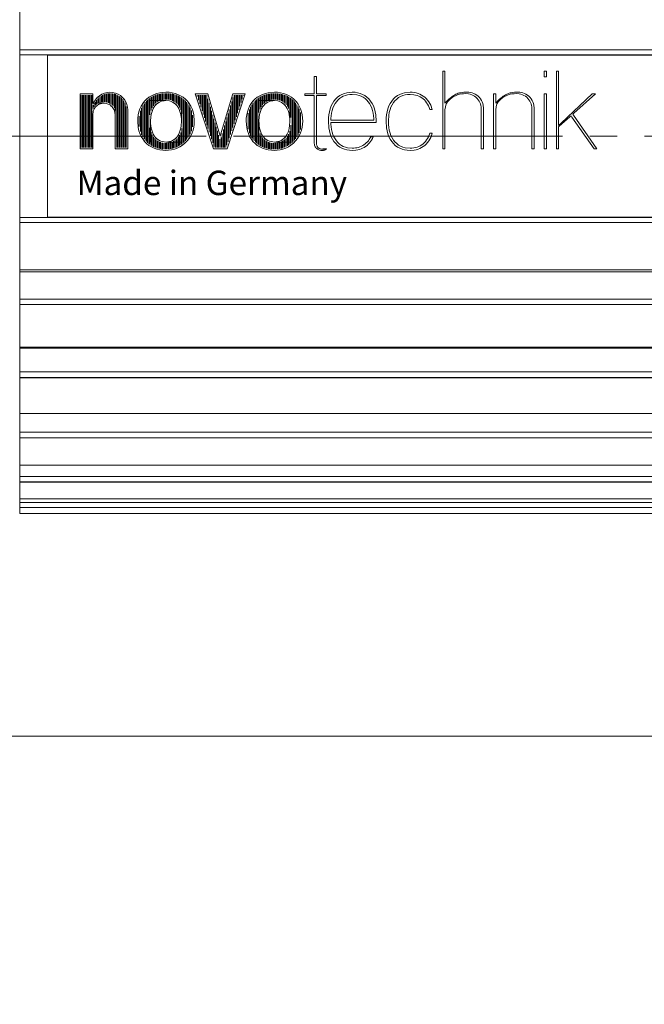
# Model space of a CAD drawing. Units: millimetres. Extents: x 5 to 594, y 4 to 414.
# Drawn here: x 209 to 238, y 199 to 245 of the extents above; entities that cross this region are included whole.
import ezdxf

# ---------------------------------------------------------------- set-up
doc = ezdxf.new("R2010")
doc.units = ezdxf.units.MM
doc.linetypes.add('SLD-Durchgehend', pattern=[0])
doc.linetypes.add('SLD-Punktstrich', pattern=[19.05, 15.24, -1.27, 1.27, -1.27])
doc.styles.add('SLDTEXTSTYLE1', font='DINMI___.TTF')
doc.styles.add('SLDTEXTSTYLE2', font='DINMI___.TTF', dxfattribs={"width": 0.666667})
doc.dimstyles.new('SLDDIMSTYLE2', dxfattribs={"dimtxt": 3.5, "dimasz": 2.5, "dimexe": 0, "dimexo": 0.0625, "dimgap": 0.875, "dimtad": 1, "dimdec": 3, "dimrnd": 1e-09, "dimzin": 12, "dimdsep": 46, "dimtxsty": 'SLDTEXTSTYLE1', "dimsah": 1, "dimcen": 0.09, "dimadec": 0, "dimazin": 0, "dimtfac": 1, "dimtofl": 0, "dimtmove": 0, "dimatfit": 3, "dimfxl": 1, "dimtolj": 1, "dimtzin": 12, "dimarcsym": 0})

# ---------------------------------------------------------------- blocks, each defined once
blk = doc.blocks.new('Typenschild_2')
at = {"color": 7, "linetype": 'SLD-Durchgehend', "lineweight": 0}
for p, q in [((0, 0), (0, 7.5)), ((0, 7.5), (103.1, 7.5)), ((12.465, 6.514), (12.359, 6.514)), ((12.359, 6.514), (12.359, 5.772)), ((12.465, 5.772), (12.465, 6.514)), ((18.413, 6.757), (18.307, 6.757)), ((18.307, 6.757), (18.307, 3.165)), ((18.413, 5.448), (18.413, 6.757)), ((23.009, 6.757), (23.009, 6.489)), ((23.115, 6.757), (23.009, 6.757)), ((23.009, 6.489), (23.115, 6.489)), ((23.115, 6.489), (23.115, 6.757)), ((23.682, 6.757), (23.576, 6.757)), ((23.576, 6.757), (23.576, 3.165)), ((23.682, 4.394), (23.682, 6.757)), ((2.092, 5.703), (1.5, 5.703)), ((1.5, 5.703), (1.5, 3.165)), ((1.556, 3.22), (1.556, 5.648)), ((1.611, 3.22), (1.611, 5.648)), ((1.666, 3.22), (1.666, 5.648)), ((1.72, 3.22), (1.72, 5.648)), ((1.775, 3.22), (1.775, 5.648)), ((1.83, 3.22), (1.83, 5.648)), ((1.885, 3.22), (1.885, 5.648)), ((1.94, 3.22), (1.94, 5.648)), ((1.995, 3.22), (1.995, 5.648)), ((2.05, 3.22), (2.05, 5.648)), ((2.092, 5.474), (2.092, 5.703)), ((2.092, 5.257), (2.092, 5.474)), ((2.324, 5.253), (2.324, 5.48)), ((2.379, 5.281), (2.379, 5.535)), ((2.434, 5.301), (2.434, 5.579)), ((2.489, 5.316), (2.489, 5.616)), ((2.544, 5.325), (2.544, 5.647)), ((2.599, 5.328), (2.599, 5.672)), ((2.654, 5.326), (2.654, 5.692)), ((2.709, 5.319), (2.709, 5.708)), ((2.764, 5.306), (2.764, 5.719)), ((2.818, 5.287), (2.818, 5.726)), ((2.873, 5.262), (2.873, 5.729)), ((2.928, 5.229), (2.928, 5.729)), ((2.983, 5.186), (2.983, 5.724)), ((3.038, 5.13), (3.038, 5.715)), ((3.093, 5.055), (3.093, 5.702)), ((3.148, 4.936), (3.148, 5.685)), ((3.203, 3.22), (3.203, 5.663)), ((3.258, 3.22), (3.258, 5.636)), ((3.313, 3.22), (3.313, 5.603)), ((3.367, 3.22), (3.367, 5.563)), ((3.422, 3.22), (3.422, 5.515)), ((4.69, 5.548), (4.583, 5.462)), ((4.685, 3.393), (4.685, 5.476)), ((4.807, 5.622), (4.69, 5.548)), ((4.74, 4.742), (4.74, 5.516)), ((4.795, 4.941), (4.795, 5.552)), ((4.931, 5.681), (4.807, 5.622)), ((4.85, 5.063), (4.85, 5.583)), ((4.905, 5.152), (4.905, 5.61)), ((5.063, 5.727), (4.931, 5.681)), ((4.96, 5.221), (4.96, 5.633)), ((5.015, 5.276), (5.015, 5.654)), ((5.2, 5.759), (5.063, 5.727)), ((5.069, 5.321), (5.069, 5.672)), ((5.124, 5.356), (5.124, 5.687)), ((5.179, 5.385), (5.179, 5.699)), ((5.484, 5.784), (5.2, 5.759)), ((5.234, 5.408), (5.234, 5.709)), ((5.289, 5.425), (5.289, 5.717)), ((5.344, 5.437), (5.344, 5.723)), ((5.399, 5.445), (5.399, 5.727)), ((5.454, 5.449), (5.454, 5.729)), ((5.628, 5.778), (5.484, 5.784)), ((5.509, 5.449), (5.509, 5.729)), ((5.564, 5.446), (5.564, 5.728)), ((5.618, 5.438), (5.618, 5.724)), ((5.769, 5.759), (5.628, 5.778)), ((5.673, 5.427), (5.673, 5.718)), ((5.728, 5.41), (5.728, 5.711)), ((5.906, 5.727), (5.769, 5.759)), ((5.783, 5.388), (5.783, 5.701)), ((5.838, 5.36), (5.838, 5.688)), ((5.893, 5.325), (5.893, 5.674)), ((6.037, 5.681), (5.906, 5.727)), ((5.948, 5.282), (5.948, 5.656)), ((6.003, 5.228), (6.003, 5.636)), ((6.162, 5.622), (6.037, 5.681)), ((6.058, 5.161), (6.058, 5.613)), ((6.113, 5.075), (6.113, 5.586)), ((6.279, 5.548), (6.162, 5.622)), ((6.167, 4.958), (6.167, 5.555)), ((6.222, 4.774), (6.222, 5.521)), ((6.277, 3.423), (6.277, 5.481)), ((6.386, 5.462), (6.279, 5.548)), ((7.419, 5.703), (6.836, 5.703)), ((6.836, 5.703), (7.682, 3.165)), ((6.936, 5.577), (6.936, 5.648)), ((6.991, 5.412), (6.991, 5.648)), ((7.046, 5.248), (7.046, 5.648)), ((7.101, 5.083), (7.101, 5.648)), ((7.156, 4.918), (7.156, 5.648)), ((7.211, 4.754), (7.211, 5.648)), ((7.265, 4.589), (7.265, 5.648)), ((7.32, 4.424), (7.32, 5.648)), ((7.375, 4.26), (7.375, 5.648)), ((7.932, 3.969), (7.419, 5.703)), ((8.576, 5.703), (8.063, 3.969)), ((8.313, 3.165), (9.159, 5.703)), ((9.159, 5.703), (8.576, 5.703)), ((8.583, 4.15), (8.583, 5.535)), ((8.638, 4.315), (8.638, 5.648)), ((8.693, 4.48), (8.693, 5.648)), ((8.748, 4.644), (8.748, 5.648)), ((8.803, 4.809), (8.803, 5.648)), ((8.858, 4.974), (8.858, 5.648)), ((8.912, 5.138), (8.912, 5.648)), ((8.967, 5.303), (8.967, 5.648)), ((9.022, 5.468), (9.022, 5.648)), ((9.077, 5.633), (9.077, 5.648)), ((9.716, 5.548), (9.609, 5.462)), ((9.832, 5.622), (9.716, 5.548)), ((9.736, 3.374), (9.736, 5.495)), ((9.791, 4.849), (9.791, 5.533)), ((9.957, 5.681), (9.832, 5.622)), ((9.846, 5.002), (9.846, 5.566)), ((9.901, 5.107), (9.901, 5.595)), ((9.956, 5.186), (9.956, 5.621)), ((10.089, 5.727), (9.957, 5.681)), ((10.011, 5.248), (10.011, 5.643)), ((10.065, 5.298), (10.065, 5.662)), ((10.226, 5.759), (10.089, 5.727)), ((10.12, 5.338), (10.12, 5.679)), ((10.175, 5.37), (10.175, 5.693)), ((10.51, 5.784), (10.226, 5.759)), ((10.23, 5.396), (10.23, 5.704)), ((10.285, 5.416), (10.285, 5.713)), ((10.34, 5.431), (10.34, 5.72)), ((10.395, 5.441), (10.395, 5.725)), ((10.45, 5.447), (10.45, 5.728)), ((10.505, 5.45), (10.505, 5.729)), ((10.653, 5.778), (10.51, 5.784)), ((10.56, 5.448), (10.56, 5.729)), ((10.614, 5.443), (10.614, 5.726)), ((10.794, 5.759), (10.653, 5.778)), ((10.669, 5.433), (10.669, 5.722)), ((10.724, 5.42), (10.724, 5.715)), ((10.779, 5.401), (10.779, 5.706)), ((10.932, 5.727), (10.794, 5.759)), ((10.834, 5.376), (10.834, 5.695)), ((10.889, 5.345), (10.889, 5.682)), ((11.063, 5.681), (10.932, 5.727)), ((10.944, 5.307), (10.944, 5.666)), ((10.999, 5.259), (10.999, 5.647)), ((11.054, 5.2), (11.054, 5.626)), ((11.188, 5.622), (11.063, 5.681)), ((11.109, 5.125), (11.109, 5.601)), ((11.163, 5.026), (11.163, 5.573)), ((11.305, 5.548), (11.188, 5.622)), ((11.218, 4.887), (11.218, 5.54)), ((11.273, 4.616), (11.273, 5.503)), ((11.411, 5.462), (11.305, 5.548)), ((12.291, 5.703), (11.914, 5.703)), ((11.914, 5.703), (11.914, 5.638)), ((11.914, 5.638), (12.291, 5.638)), ((12.359, 5.703), (12.291, 5.703)), ((12.291, 5.638), (12.359, 5.638)), ((12.359, 5.772), (12.359, 5.703)), ((12.359, 5.638), (12.359, 5.569)), ((12.359, 5.569), (12.359, 3.421)), ((12.465, 5.703), (12.465, 5.772)), ((12.534, 5.703), (12.465, 5.703)), ((12.465, 5.569), (12.465, 5.638)), ((12.465, 5.638), (12.534, 5.638)), ((12.465, 3.381), (12.465, 5.569)), ((12.911, 5.703), (12.534, 5.703)), ((12.534, 5.638), (12.911, 5.638)), ((12.911, 5.638), (12.911, 5.703)), ((13.437, 5.553), (13.349, 5.469)), ((13.535, 5.625), (13.437, 5.553)), ((13.45, 5.421), (13.527, 5.489)), ((13.527, 5.489), (13.612, 5.548)), ((13.64, 5.683), (13.535, 5.625)), ((13.612, 5.548), (13.703, 5.595)), ((13.752, 5.728), (13.64, 5.683)), ((13.703, 5.595), (13.8, 5.632)), ((13.869, 5.76), (13.752, 5.728)), ((13.8, 5.632), (13.902, 5.658)), ((14.118, 5.784), (13.869, 5.76)), ((13.902, 5.658), (14.008, 5.673)), ((14.008, 5.673), (14.118, 5.678)), ((14.244, 5.778), (14.118, 5.784)), ((14.118, 5.678), (14.333, 5.658)), ((14.366, 5.76), (14.244, 5.778)), ((14.333, 5.658), (14.435, 5.632)), ((14.484, 5.728), (14.366, 5.76)), ((14.435, 5.632), (14.532, 5.595)), ((14.596, 5.683), (14.484, 5.728)), ((14.532, 5.595), (14.623, 5.548)), ((14.701, 5.625), (14.596, 5.683)), ((14.623, 5.548), (14.708, 5.489)), ((14.798, 5.553), (14.701, 5.625)), ((14.708, 5.489), (14.786, 5.421)), ((14.887, 5.469), (14.798, 5.553)), ((16.112, 5.553), (16.024, 5.469)), ((16.21, 5.625), (16.112, 5.553)), ((16.175, 5.467), (16.262, 5.532)), ((16.315, 5.683), (16.21, 5.625)), ((16.262, 5.532), (16.357, 5.585)), ((16.427, 5.728), (16.315, 5.683)), ((16.357, 5.585), (16.459, 5.627)), ((16.544, 5.76), (16.427, 5.728)), ((16.459, 5.627), (16.566, 5.656)), ((16.793, 5.784), (16.544, 5.76)), ((16.566, 5.656), (16.677, 5.673)), ((16.677, 5.673), (16.793, 5.678)), ((16.89, 5.781), (16.793, 5.784)), ((16.793, 5.678), (16.963, 5.666)), ((16.984, 5.77), (16.89, 5.781)), ((16.963, 5.666), (17.044, 5.65)), ((17.076, 5.752), (16.984, 5.77)), ((17.044, 5.65), (17.122, 5.628)), ((17.165, 5.726), (17.076, 5.752)), ((17.122, 5.628), (17.197, 5.599)), ((17.249, 5.693), (17.165, 5.726)), ((17.197, 5.599), (17.269, 5.564)), ((17.33, 5.652), (17.249, 5.693)), ((17.269, 5.564), (17.337, 5.523)), ((17.406, 5.604), (17.33, 5.652)), ((17.337, 5.523), (17.4, 5.475)), ((17.4, 5.475), (17.46, 5.422)), ((17.478, 5.549), (17.406, 5.604)), ((17.544, 5.487), (17.478, 5.549)), ((17.605, 5.419), (17.544, 5.487)), ((18.654, 5.514), (18.595, 5.461)), ((18.711, 5.56), (18.654, 5.514)), ((18.655, 5.468), (18.729, 5.527)), ((18.765, 5.6), (18.711, 5.56)), ((18.729, 5.527), (18.81, 5.578)), ((18.818, 5.634), (18.765, 5.6)), ((18.81, 5.578), (18.898, 5.622)), ((18.87, 5.664), (18.818, 5.634)), ((18.922, 5.689), (18.87, 5.664)), ((18.898, 5.622), (18.99, 5.658)), ((18.976, 5.712), (18.922, 5.689)), ((19.031, 5.731), (18.976, 5.712)), ((18.99, 5.658), (19.084, 5.686)), ((19.088, 5.747), (19.031, 5.731)), ((19.084, 5.686), (19.18, 5.704)), ((19.15, 5.76), (19.088, 5.747)), ((19.215, 5.77), (19.15, 5.76)), ((19.18, 5.704), (19.275, 5.715)), ((19.287, 5.778), (19.215, 5.77)), ((19.275, 5.715), (19.367, 5.719)), ((19.454, 5.784), (19.287, 5.778)), ((19.367, 5.719), (19.508, 5.706)), ((19.526, 5.781), (19.454, 5.784)), ((19.508, 5.706), (19.58, 5.689)), ((19.599, 5.77), (19.526, 5.781)), ((19.58, 5.689), (19.651, 5.665)), ((19.672, 5.752), (19.599, 5.77)), ((19.651, 5.665), (19.721, 5.633)), ((19.746, 5.725), (19.672, 5.752)), ((19.721, 5.633), (19.788, 5.593)), ((19.817, 5.69), (19.746, 5.725)), ((19.788, 5.593), (19.85, 5.546)), ((19.886, 5.646), (19.817, 5.69)), ((19.85, 5.546), (19.906, 5.494)), ((19.949, 5.595), (19.886, 5.646)), ((19.906, 5.494), (19.956, 5.436)), ((20.007, 5.537), (19.949, 5.595)), ((20.058, 5.474), (20.007, 5.537)), ((20.764, 5.703), (20.658, 5.703)), ((20.658, 5.703), (20.658, 3.165)), ((20.764, 5.448), (20.764, 5.703)), ((21.005, 5.514), (20.946, 5.461)), ((21.062, 5.56), (21.005, 5.514)), ((21.006, 5.468), (21.08, 5.527)), ((21.116, 5.6), (21.062, 5.56)), ((21.08, 5.527), (21.161, 5.578)), ((21.168, 5.634), (21.116, 5.6)), ((21.161, 5.578), (21.249, 5.622)), ((21.221, 5.664), (21.168, 5.634)), ((21.273, 5.689), (21.221, 5.664)), ((21.249, 5.622), (21.341, 5.658)), ((21.326, 5.712), (21.273, 5.689)), ((21.382, 5.731), (21.326, 5.712)), ((21.341, 5.658), (21.435, 5.686)), ((21.439, 5.747), (21.382, 5.731)), ((21.435, 5.686), (21.531, 5.704)), ((21.5, 5.76), (21.439, 5.747)), ((21.566, 5.77), (21.5, 5.76)), ((21.531, 5.704), (21.625, 5.715)), ((21.638, 5.778), (21.566, 5.77)), ((21.625, 5.715), (21.718, 5.719)), ((21.805, 5.784), (21.638, 5.778)), ((21.718, 5.719), (21.859, 5.706)), ((21.876, 5.781), (21.805, 5.784)), ((21.859, 5.706), (21.931, 5.689)), ((21.949, 5.77), (21.876, 5.781)), ((21.931, 5.689), (22.002, 5.665)), ((22.023, 5.752), (21.949, 5.77)), ((22.002, 5.665), (22.072, 5.633)), ((22.097, 5.725), (22.023, 5.752)), ((22.072, 5.633), (22.138, 5.593)), ((22.168, 5.69), (22.097, 5.725)), ((22.138, 5.593), (22.201, 5.546)), ((22.236, 5.646), (22.168, 5.69)), ((22.201, 5.546), (22.257, 5.494)), ((22.3, 5.595), (22.236, 5.646)), ((22.257, 5.494), (22.307, 5.436)), ((22.358, 5.537), (22.3, 5.595)), ((22.409, 5.474), (22.358, 5.537)), ((23.115, 5.703), (23.009, 5.703)), ((23.009, 5.703), (23.009, 3.165)), ((23.115, 3.165), (23.115, 5.703)), ((25.237, 5.703), (23.798, 4.344)), ((24.381, 4.806), (25.384, 5.703)), ((25.384, 5.703), (25.237, 5.703)), ((2.217, 5.435), (2.092, 5.257)), ((2.607, 5.273), (2.092, 5.273)), ((2.092, 5.273), (2.607, 5.273)), ((2.105, 5.027), (2.105, 5.179)), ((2.158, 5.01), (2.188, 5.058)), ((2.16, 5.111), (2.16, 5.257)), ((2.188, 5.058), (2.223, 5.102)), ((2.215, 5.171), (2.215, 5.335)), ((2.223, 5.102), (2.264, 5.142)), ((2.264, 5.142), (2.308, 5.177)), ((2.269, 5.217), (2.269, 5.413)), ((2.308, 5.177), (2.355, 5.207)), ((2.355, 5.207), (2.405, 5.232)), ((2.405, 5.232), (2.456, 5.25)), ((2.456, 5.25), (2.507, 5.263)), ((2.507, 5.263), (2.557, 5.271)), ((2.557, 5.271), (2.607, 5.273)), ((2.607, 5.273), (2.707, 5.263)), ((2.707, 5.263), (2.758, 5.25)), ((2.758, 5.25), (2.809, 5.232)), ((2.809, 5.232), (2.858, 5.207)), ((2.858, 5.207), (2.906, 5.177)), ((2.906, 5.177), (2.95, 5.142)), ((2.95, 5.142), (2.99, 5.102)), ((2.99, 5.102), (3.025, 5.058)), ((3.025, 5.058), (3.056, 5.01)), ((3.121, 4.759), (3.121, 5.273)), ((3.121, 5.273), (3.121, 4.759)), ((3.477, 3.22), (3.477, 5.457)), ((3.532, 3.22), (3.532, 5.384)), ((3.587, 3.22), (3.587, 5.285)), ((3.642, 3.22), (3.642, 5.12)), ((4.333, 5.133), (4.275, 5.005)), ((4.404, 5.253), (4.333, 5.133)), ((4.356, 3.815), (4.356, 5.055)), ((4.488, 5.363), (4.404, 5.253)), ((4.411, 3.709), (4.411, 5.161)), ((4.465, 3.624), (4.465, 5.246)), ((4.583, 5.462), (4.488, 5.363)), ((4.52, 3.552), (4.52, 5.317)), ((4.575, 3.492), (4.575, 5.378)), ((4.63, 3.439), (4.63, 5.43)), ((5.484, 5.395), (4.767, 5.395)), ((4.767, 5.395), (5.484, 5.395)), ((4.853, 4.938), (4.891, 5.023)), ((4.891, 5.023), (4.936, 5.1)), ((4.936, 5.1), (4.987, 5.169)), ((4.987, 5.169), (5.045, 5.229)), ((5.045, 5.229), (5.108, 5.281)), ((5.108, 5.281), (5.176, 5.322)), ((5.176, 5.322), (5.249, 5.354)), ((5.249, 5.354), (5.325, 5.377)), ((5.325, 5.377), (5.404, 5.39)), ((5.404, 5.39), (5.484, 5.395)), ((5.484, 5.395), (5.644, 5.377)), ((5.644, 5.377), (5.72, 5.354)), ((5.72, 5.354), (5.793, 5.322)), ((5.793, 5.322), (5.861, 5.281)), ((5.861, 5.281), (5.924, 5.229)), ((5.924, 5.229), (5.982, 5.169)), ((5.982, 5.169), (6.033, 5.1)), ((6.033, 5.1), (6.078, 5.023)), ((6.078, 5.023), (6.116, 4.938)), ((6.202, 4.434), (6.202, 5.395)), ((6.202, 5.395), (6.202, 4.434)), ((6.332, 3.472), (6.332, 5.436)), ((6.481, 5.363), (6.386, 5.462)), ((6.387, 3.526), (6.387, 5.385)), ((6.442, 3.588), (6.442, 5.325)), ((6.565, 5.253), (6.481, 5.363)), ((6.497, 3.66), (6.497, 5.255)), ((6.552, 3.744), (6.552, 5.172)), ((6.636, 5.133), (6.565, 5.253)), ((6.607, 3.846), (6.607, 5.069)), ((6.694, 5.005), (6.636, 5.133)), ((7.43, 4.095), (7.43, 5.472)), ((7.485, 3.93), (7.485, 5.287)), ((7.54, 3.765), (7.54, 5.101)), ((8.473, 3.821), (8.473, 5.163)), ((8.528, 3.986), (8.528, 5.349)), ((9.359, 5.133), (9.301, 5.005)), ((9.43, 5.253), (9.359, 5.133)), ((9.407, 3.763), (9.407, 5.106)), ((9.514, 5.363), (9.43, 5.253)), ((9.461, 3.668), (9.461, 5.202)), ((9.609, 5.462), (9.514, 5.363)), ((9.516, 3.59), (9.516, 5.28)), ((9.571, 3.524), (9.571, 5.346)), ((9.626, 3.467), (9.626, 5.403)), ((9.681, 3.417), (9.681, 5.452)), ((10.51, 5.395), (9.793, 5.395)), ((9.793, 5.395), (10.51, 5.395)), ((9.878, 4.938), (9.917, 5.023)), ((9.917, 5.023), (9.962, 5.1)), ((9.962, 5.1), (10.013, 5.169)), ((10.013, 5.169), (10.071, 5.229)), ((10.071, 5.229), (10.134, 5.281)), ((10.134, 5.281), (10.202, 5.322)), ((10.202, 5.322), (10.275, 5.354)), ((10.275, 5.354), (10.351, 5.377)), ((10.351, 5.377), (10.429, 5.39)), ((10.429, 5.39), (10.51, 5.395)), ((10.51, 5.395), (10.67, 5.377)), ((10.67, 5.377), (10.746, 5.354)), ((10.746, 5.354), (10.818, 5.322)), ((10.818, 5.322), (10.887, 5.281)), ((10.887, 5.281), (10.95, 5.229)), ((10.95, 5.229), (11.007, 5.169)), ((11.007, 5.169), (11.059, 5.1)), ((11.059, 5.1), (11.104, 5.023)), ((11.104, 5.023), (11.142, 4.938)), ((11.227, 4.434), (11.227, 5.395)), ((11.227, 5.395), (11.227, 4.434)), ((11.328, 3.444), (11.328, 5.461)), ((11.383, 3.496), (11.383, 5.413)), ((11.507, 5.363), (11.411, 5.462)), ((11.438, 3.554), (11.438, 5.358)), ((11.493, 3.62), (11.493, 5.294)), ((11.591, 5.253), (11.507, 5.363)), ((11.548, 3.697), (11.548, 5.219)), ((11.662, 5.133), (11.591, 5.253)), ((11.603, 3.788), (11.603, 5.128)), ((11.72, 5.005), (11.662, 5.133)), ((13.142, 5.146), (13.094, 5.017)), ((13.2, 5.264), (13.142, 5.146)), ((13.18, 4.936), (13.217, 5.05)), ((13.27, 5.372), (13.2, 5.264)), ((13.217, 5.05), (13.263, 5.156)), ((13.263, 5.156), (13.317, 5.253)), ((13.349, 5.469), (13.27, 5.372)), ((13.317, 5.253), (13.379, 5.342)), ((13.379, 5.342), (13.45, 5.421)), ((14.786, 5.421), (14.856, 5.342)), ((14.856, 5.342), (14.919, 5.253)), ((14.966, 5.372), (14.887, 5.469)), ((14.919, 5.253), (14.973, 5.156)), ((15.035, 5.264), (14.966, 5.372)), ((14.973, 5.156), (15.019, 5.05)), ((15.019, 5.05), (15.056, 4.936)), ((15.094, 5.146), (15.035, 5.264)), ((15.141, 5.017), (15.094, 5.146)), ((15.817, 5.146), (15.769, 5.017)), ((15.876, 5.264), (15.817, 5.146)), ((15.867, 4.976), (15.91, 5.094)), ((15.945, 5.372), (15.876, 5.264)), ((15.91, 5.094), (15.962, 5.203)), ((16.024, 5.469), (15.945, 5.372)), ((15.962, 5.203), (16.024, 5.302)), ((16.024, 5.302), (16.095, 5.39)), ((16.095, 5.39), (16.175, 5.467)), ((17.46, 5.422), (17.514, 5.362)), ((17.514, 5.362), (17.564, 5.298)), ((17.564, 5.298), (17.609, 5.227)), ((17.661, 5.344), (17.605, 5.419)), ((17.609, 5.227), (17.65, 5.152)), ((17.65, 5.152), (17.685, 5.073)), ((17.711, 5.263), (17.661, 5.344)), ((17.685, 5.073), (17.715, 4.989)), ((17.755, 5.177), (17.711, 5.263)), ((17.825, 4.989), (17.755, 5.177)), ((18.413, 5.282), (18.413, 5.448)), ((18.53, 5.399), (18.413, 5.282)), ((18.413, 4.959), (18.431, 5.109)), ((18.431, 5.109), (18.455, 5.185)), ((18.455, 5.185), (18.489, 5.26)), ((18.489, 5.26), (18.534, 5.333)), ((18.595, 5.461), (18.53, 5.399)), ((18.534, 5.333), (18.59, 5.403)), ((18.59, 5.403), (18.655, 5.468)), ((19.956, 5.436), (19.998, 5.373)), ((19.998, 5.373), (20.032, 5.308)), ((20.032, 5.308), (20.059, 5.241)), ((20.102, 5.405), (20.058, 5.474)), ((20.059, 5.241), (20.077, 5.174)), ((20.077, 5.174), (20.087, 5.107)), ((20.087, 5.107), (20.091, 5.042)), ((20.091, 5.042), (20.091, 3.165)), ((20.137, 5.334), (20.102, 5.405)), ((20.164, 5.26), (20.137, 5.334)), ((20.182, 5.187), (20.164, 5.26)), ((20.196, 5.042), (20.182, 5.187)), ((20.196, 3.165), (20.196, 5.042)), ((20.764, 5.282), (20.764, 5.448)), ((20.881, 5.399), (20.764, 5.282)), ((20.764, 4.959), (20.782, 5.109)), ((20.782, 5.109), (20.806, 5.185)), ((20.806, 5.185), (20.84, 5.26)), ((20.84, 5.26), (20.885, 5.333)), ((20.946, 5.461), (20.881, 5.399)), ((20.885, 5.333), (20.94, 5.403)), ((20.94, 5.403), (21.006, 5.468)), ((22.307, 5.436), (22.349, 5.373)), ((22.349, 5.373), (22.383, 5.308)), ((22.383, 5.308), (22.409, 5.241)), ((22.452, 5.405), (22.409, 5.474)), ((22.409, 5.241), (22.428, 5.174)), ((22.428, 5.174), (22.438, 5.107)), ((22.438, 5.107), (22.441, 5.042)), ((22.441, 5.042), (22.441, 3.165)), ((22.488, 5.334), (22.452, 5.405)), ((22.515, 5.26), (22.488, 5.334)), ((22.533, 5.187), (22.515, 5.26)), ((22.547, 5.042), (22.533, 5.187)), ((22.547, 3.165), (22.547, 5.042)), ((2.092, 4.759), (2.102, 4.859)), ((2.092, 3.165), (2.092, 4.759)), ((2.102, 4.859), (2.115, 4.91)), ((2.115, 4.91), (2.134, 4.961)), ((2.134, 4.961), (2.158, 5.01)), ((3.056, 5.01), (3.08, 4.961)), ((3.08, 4.961), (3.099, 4.91)), ((3.099, 4.91), (3.111, 4.859)), ((3.111, 4.859), (3.119, 4.808)), ((3.119, 4.808), (3.121, 4.759)), ((3.121, 4.759), (3.121, 3.165)), ((3.714, 3.165), (3.714, 4.961)), ((4.181, 4.582), (4.175, 4.434)), ((4.199, 4.727), (4.181, 4.582)), ((4.231, 4.869), (4.199, 4.727)), ((4.275, 5.005), (4.231, 4.869)), ((4.246, 4.199), (4.246, 4.67)), ((4.301, 3.957), (4.301, 4.913)), ((4.767, 4.434), (4.781, 4.648)), ((4.781, 4.648), (4.797, 4.75)), ((4.797, 4.75), (4.821, 4.847)), ((4.821, 4.847), (4.853, 4.938)), ((6.116, 4.938), (6.148, 4.847)), ((6.148, 4.847), (6.171, 4.75)), ((6.171, 4.75), (6.188, 4.648)), ((6.188, 4.648), (6.198, 4.543)), ((6.662, 3.978), (6.662, 4.933)), ((6.738, 4.869), (6.694, 5.005)), ((6.716, 4.184), (6.716, 4.713)), ((6.77, 4.727), (6.738, 4.869)), ((6.794, 4.434), (6.77, 4.727)), ((7.595, 3.601), (7.595, 4.915)), ((7.65, 3.436), (7.65, 4.729)), ((8.309, 3.327), (8.309, 4.606)), ((8.363, 3.491), (8.363, 4.792)), ((8.418, 3.656), (8.418, 4.977)), ((9.207, 4.582), (9.201, 4.434)), ((9.225, 4.727), (9.207, 4.582)), ((9.256, 4.869), (9.225, 4.727)), ((9.301, 5.005), (9.256, 4.869)), ((9.297, 4.065), (9.297, 4.805)), ((9.352, 3.886), (9.352, 4.984)), ((9.793, 4.434), (9.806, 4.648)), ((9.806, 4.648), (9.823, 4.75)), ((9.823, 4.75), (9.847, 4.847)), ((9.847, 4.847), (9.878, 4.938)), ((11.142, 4.938), (11.173, 4.847)), ((11.173, 4.847), (11.197, 4.75)), ((11.197, 4.75), (11.214, 4.648)), ((11.214, 4.648), (11.224, 4.543)), ((11.658, 3.901), (11.658, 5.012)), ((11.712, 4.057), (11.712, 4.85)), ((11.764, 4.869), (11.72, 5.005)), ((11.795, 4.727), (11.764, 4.869)), ((11.82, 4.434), (11.795, 4.727)), ((13.016, 4.588), (13.011, 4.434)), ((13.031, 4.737), (13.016, 4.588)), ((13.057, 4.881), (13.031, 4.737)), ((13.094, 5.017), (13.057, 4.881)), ((13.12, 4.56), (13.152, 4.816)), ((13.152, 4.816), (13.18, 4.936)), ((15.056, 4.936), (15.084, 4.816)), ((15.084, 4.816), (15.104, 4.69)), ((15.104, 4.69), (15.115, 4.56)), ((15.178, 4.881), (15.141, 5.017)), ((15.204, 4.737), (15.178, 4.881)), ((15.225, 4.434), (15.204, 4.737)), ((15.691, 4.588), (15.686, 4.434)), ((15.706, 4.737), (15.691, 4.588)), ((15.732, 4.881), (15.706, 4.737)), ((15.769, 5.017), (15.732, 4.881)), ((15.792, 4.434), (15.81, 4.717)), ((15.81, 4.717), (15.834, 4.85)), ((15.834, 4.85), (15.867, 4.976)), ((17.715, 4.989), (17.825, 4.989)), ((18.413, 3.165), (18.413, 4.959)), ((20.764, 3.165), (20.764, 4.959)), ((23.705, 4.202), (24.198, 4.643)), ((24.198, 4.643), (24.256, 4.694)), ((24.256, 4.694), (24.3, 4.631)), ((24.3, 4.631), (25.327, 3.165)), ((24.336, 4.766), (24.381, 4.806)), ((24.371, 4.716), (24.336, 4.766)), ((25.456, 3.165), (24.371, 4.716)), ((4.175, 4.434), (4.199, 4.142)), ((4.199, 4.142), (4.231, 4.001)), ((4.74, 3.353), (4.74, 4.127)), ((4.771, 4.326), (4.767, 4.434)), ((4.767, 4.434), (4.767, 3.474)), ((4.767, 3.474), (4.767, 4.434)), ((4.781, 4.221), (4.771, 4.326)), ((4.797, 4.119), (4.781, 4.221)), ((4.821, 4.022), (4.797, 4.119)), ((6.171, 4.119), (6.148, 4.022)), ((6.188, 4.221), (6.171, 4.119)), ((6.202, 4.434), (6.188, 4.221)), ((6.198, 4.543), (6.202, 4.434)), ((6.736, 4.031), (6.769, 4.167)), ((6.769, 4.167), (6.788, 4.302)), ((6.788, 4.302), (6.794, 4.434)), ((7.705, 3.271), (7.705, 4.543)), ((7.76, 3.22), (7.76, 4.358)), ((7.814, 3.22), (7.814, 4.172)), ((8.199, 3.22), (8.199, 4.234)), ((8.254, 3.22), (8.254, 4.42)), ((9.201, 4.434), (9.225, 4.142)), ((9.225, 4.142), (9.256, 4.001)), ((9.796, 4.326), (9.793, 4.434)), ((9.793, 4.434), (9.793, 3.474)), ((9.793, 3.474), (9.793, 4.434)), ((9.806, 4.221), (9.796, 4.326)), ((9.823, 4.119), (9.806, 4.221)), ((9.847, 4.022), (9.823, 4.119)), ((11.197, 4.119), (11.173, 4.022)), ((11.214, 4.221), (11.197, 4.119)), ((11.227, 4.434), (11.214, 4.221)), ((11.224, 4.543), (11.227, 4.434)), ((11.273, 3.399), (11.273, 4.253)), ((11.762, 4.031), (11.795, 4.167)), ((11.795, 4.167), (11.814, 4.302)), ((11.814, 4.302), (11.82, 4.434)), ((13.011, 4.434), (13.031, 4.131)), ((13.031, 4.131), (13.057, 3.988)), ((13.116, 4.487), (13.12, 4.56)), ((13.189, 4.487), (13.116, 4.487)), ((13.12, 4.309), (13.116, 4.381)), ((13.116, 4.381), (13.189, 4.381)), ((13.132, 4.178), (13.12, 4.309)), ((13.152, 4.053), (13.132, 4.178)), ((15.047, 4.487), (13.189, 4.487)), ((13.189, 4.381), (15.224, 4.381)), ((15.119, 4.487), (15.047, 4.487)), ((15.115, 4.56), (15.119, 4.487)), ((15.224, 4.42), (15.225, 4.424)), ((15.224, 4.417), (15.224, 4.42)), ((15.224, 4.413), (15.224, 4.417)), ((15.224, 4.41), (15.224, 4.413)), ((15.224, 4.406), (15.224, 4.41)), ((15.224, 4.403), (15.224, 4.406)), ((15.224, 4.399), (15.224, 4.403)), ((15.224, 4.395), (15.224, 4.399)), ((15.224, 4.392), (15.224, 4.395)), ((15.224, 4.388), (15.224, 4.392)), ((15.224, 4.381), (15.224, 4.388)), ((15.225, 4.431), (15.225, 4.434)), ((15.225, 4.434), (15.225, 4.408)), ((15.225, 4.408), (15.225, 4.434)), ((15.225, 4.427), (15.225, 4.431)), ((15.225, 4.424), (15.225, 4.427)), ((15.686, 4.434), (15.706, 4.131)), ((15.706, 4.131), (15.732, 3.988)), ((15.796, 4.291), (15.792, 4.434)), ((15.81, 4.152), (15.796, 4.291)), ((15.834, 4.019), (15.81, 4.152)), ((23.682, 4.235), (23.682, 4.394)), ((23.798, 4.344), (23.682, 4.235)), ((23.682, 4.181), (23.705, 4.202)), ((23.682, 4.151), (23.682, 4.181)), ((23.682, 3.165), (23.682, 4.151)), ((4.231, 4.001), (4.275, 3.865)), ((4.275, 3.865), (4.333, 3.736)), ((4.333, 3.736), (4.404, 3.616)), ((4.795, 3.318), (4.795, 3.928)), ((4.853, 3.931), (4.821, 4.022)), ((4.85, 3.287), (4.85, 3.806)), ((4.891, 3.846), (4.853, 3.931)), ((4.936, 3.769), (4.891, 3.846)), ((4.905, 3.259), (4.905, 3.717)), ((4.987, 3.7), (4.936, 3.769)), ((5.045, 3.639), (4.987, 3.7)), ((5.982, 3.7), (5.924, 3.639)), ((6.033, 3.769), (5.982, 3.7)), ((6.078, 3.846), (6.033, 3.769)), ((6.058, 3.278), (6.058, 3.708)), ((6.116, 3.931), (6.078, 3.846)), ((6.113, 3.308), (6.113, 3.794)), ((6.148, 4.022), (6.116, 3.931)), ((6.167, 3.342), (6.167, 3.911)), ((6.222, 3.38), (6.222, 4.094)), ((6.553, 3.644), (6.628, 3.768)), ((6.628, 3.768), (6.69, 3.898)), ((6.69, 3.898), (6.736, 4.031)), ((7.869, 3.22), (7.869, 3.986)), ((7.924, 3.22), (7.924, 3.8)), ((7.997, 3.746), (7.932, 3.969)), ((8.063, 3.969), (7.997, 3.746)), ((8.034, 3.22), (8.034, 3.677)), ((8.089, 3.22), (8.089, 3.863)), ((8.144, 3.22), (8.144, 4.048)), ((9.256, 4.001), (9.301, 3.865)), ((9.301, 3.865), (9.359, 3.736)), ((9.359, 3.736), (9.43, 3.616)), ((9.791, 3.336), (9.791, 4.02)), ((9.846, 3.303), (9.846, 3.867)), ((9.878, 3.931), (9.847, 4.022)), ((9.917, 3.846), (9.878, 3.931)), ((9.901, 3.274), (9.901, 3.762)), ((9.962, 3.769), (9.917, 3.846)), ((9.956, 3.248), (9.956, 3.683)), ((10.013, 3.7), (9.962, 3.769)), ((10.071, 3.639), (10.013, 3.7)), ((11.007, 3.7), (10.95, 3.639)), ((11.059, 3.769), (11.007, 3.7)), ((11.054, 3.263), (11.054, 3.669)), ((11.104, 3.846), (11.059, 3.769)), ((11.142, 3.931), (11.104, 3.846)), ((11.109, 3.291), (11.109, 3.744)), ((11.173, 4.022), (11.142, 3.931)), ((11.163, 3.323), (11.163, 3.842)), ((11.218, 3.359), (11.218, 3.982)), ((11.578, 3.644), (11.654, 3.768)), ((11.654, 3.768), (11.715, 3.898)), ((11.715, 3.898), (11.762, 4.031)), ((13.057, 3.988), (13.094, 3.851)), ((13.094, 3.851), (13.142, 3.723)), ((13.142, 3.723), (13.2, 3.605)), ((13.18, 3.933), (13.152, 4.053)), ((13.217, 3.819), (13.18, 3.933)), ((13.263, 3.713), (13.217, 3.819)), ((13.317, 3.616), (13.263, 3.713)), ((14.975, 3.717), (14.903, 3.592)), ((15.091, 3.717), (14.975, 3.717)), ((15.054, 3.641), (15.091, 3.717)), ((15.732, 3.988), (15.769, 3.851)), ((15.769, 3.851), (15.817, 3.723)), ((15.817, 3.723), (15.876, 3.605)), ((15.867, 3.893), (15.834, 4.019)), ((15.91, 3.775), (15.867, 3.893)), ((15.962, 3.666), (15.91, 3.775)), ((16.024, 3.567), (15.962, 3.666)), ((17.65, 3.716), (17.609, 3.641)), ((17.715, 3.879), (17.65, 3.716)), ((17.711, 3.606), (17.755, 3.692)), ((17.825, 3.879), (17.715, 3.879)), ((17.755, 3.692), (17.793, 3.784)), ((17.793, 3.784), (17.825, 3.879)), ((4.404, 3.616), (4.488, 3.506)), ((4.488, 3.506), (4.584, 3.407)), ((4.584, 3.407), (4.691, 3.321)), ((4.691, 3.321), (4.807, 3.247)), ((4.807, 3.247), (4.932, 3.188)), ((4.96, 3.236), (4.96, 3.648)), ((5.015, 3.215), (5.015, 3.593)), ((5.108, 3.588), (5.045, 3.639)), ((5.069, 3.197), (5.069, 3.548)), ((5.176, 3.547), (5.108, 3.588)), ((5.124, 3.182), (5.124, 3.512)), ((5.249, 3.514), (5.176, 3.547)), ((5.179, 3.17), (5.179, 3.484)), ((5.234, 3.159), (5.234, 3.461)), ((5.325, 3.492), (5.249, 3.514)), ((5.289, 3.151), (5.289, 3.444)), ((5.484, 3.474), (5.325, 3.492)), ((5.344, 3.145), (5.344, 3.432)), ((5.399, 3.142), (5.399, 3.424)), ((5.454, 3.14), (5.454, 3.42)), ((5.565, 3.478), (5.484, 3.474)), ((5.484, 3.474), (6.202, 3.474)), ((6.202, 3.474), (5.484, 3.474)), ((5.509, 3.14), (5.509, 3.42)), ((5.564, 3.142), (5.564, 3.423)), ((5.644, 3.492), (5.565, 3.478)), ((5.618, 3.146), (5.618, 3.43)), ((5.72, 3.514), (5.644, 3.492)), ((5.673, 3.153), (5.673, 3.442)), ((5.793, 3.547), (5.72, 3.514)), ((5.728, 3.163), (5.728, 3.459)), ((5.783, 3.175), (5.783, 3.481)), ((5.861, 3.588), (5.793, 3.547)), ((5.838, 3.19), (5.838, 3.509)), ((5.924, 3.639), (5.861, 3.588)), ((5.893, 3.207), (5.893, 3.543)), ((5.948, 3.228), (5.948, 3.587)), ((6.003, 3.251), (6.003, 3.64)), ((6.005, 3.192), (6.131, 3.255)), ((6.131, 3.255), (6.251, 3.333)), ((6.251, 3.333), (6.363, 3.425)), ((6.363, 3.425), (6.464, 3.529)), ((6.464, 3.529), (6.553, 3.644)), ((7.979, 3.22), (7.979, 3.614)), ((9.43, 3.616), (9.514, 3.506)), ((9.514, 3.506), (9.61, 3.407)), ((9.61, 3.407), (9.716, 3.321)), ((9.716, 3.321), (9.833, 3.247)), ((9.833, 3.247), (9.958, 3.188)), ((10.011, 3.226), (10.011, 3.621)), ((10.065, 3.207), (10.065, 3.571)), ((10.134, 3.588), (10.071, 3.639)), ((10.12, 3.19), (10.12, 3.531)), ((10.202, 3.547), (10.134, 3.588)), ((10.175, 3.176), (10.175, 3.498)), ((10.275, 3.514), (10.202, 3.547)), ((10.23, 3.165), (10.23, 3.473)), ((10.351, 3.492), (10.275, 3.514)), ((10.285, 3.155), (10.285, 3.453)), ((10.34, 3.148), (10.34, 3.438)), ((10.51, 3.474), (10.351, 3.492)), ((10.395, 3.143), (10.395, 3.427)), ((10.45, 3.14), (10.45, 3.421)), ((10.505, 3.139), (10.505, 3.419)), ((10.591, 3.478), (10.51, 3.474)), ((10.51, 3.474), (11.227, 3.474)), ((11.227, 3.474), (10.51, 3.474)), ((10.56, 3.14), (10.56, 3.421)), ((10.67, 3.492), (10.591, 3.478)), ((10.614, 3.144), (10.614, 3.426)), ((10.669, 3.149), (10.669, 3.435)), ((10.746, 3.514), (10.67, 3.492)), ((10.724, 3.157), (10.724, 3.449)), ((10.818, 3.547), (10.746, 3.514)), ((10.779, 3.168), (10.779, 3.468)), ((10.887, 3.588), (10.818, 3.547)), ((10.834, 3.181), (10.834, 3.493)), ((10.95, 3.639), (10.887, 3.588)), ((10.889, 3.197), (10.889, 3.523)), ((10.944, 3.216), (10.944, 3.562)), ((10.999, 3.238), (10.999, 3.61)), ((11.031, 3.192), (11.157, 3.255)), ((11.157, 3.255), (11.277, 3.333)), ((11.277, 3.333), (11.388, 3.425)), ((11.388, 3.425), (11.49, 3.529)), ((11.49, 3.529), (11.578, 3.644)), ((12.359, 3.421), (12.366, 3.356)), ((12.366, 3.356), (12.374, 3.322)), ((12.374, 3.322), (12.386, 3.289)), ((12.386, 3.289), (12.402, 3.256)), ((12.402, 3.256), (12.422, 3.225)), ((12.422, 3.225), (12.445, 3.197)), ((12.445, 3.197), (12.472, 3.17)), ((12.466, 3.358), (12.465, 3.381)), ((12.47, 3.336), (12.466, 3.358)), ((12.476, 3.313), (12.47, 3.336)), ((12.484, 3.29), (12.476, 3.313)), ((12.495, 3.268), (12.484, 3.29)), ((12.508, 3.246), (12.495, 3.268)), ((12.524, 3.227), (12.508, 3.246)), ((12.542, 3.209), (12.524, 3.227)), ((12.562, 3.193), (12.542, 3.209)), ((13.2, 3.605), (13.27, 3.496)), ((13.27, 3.496), (13.349, 3.4)), ((13.379, 3.527), (13.317, 3.616)), ((13.349, 3.4), (13.437, 3.316)), ((13.45, 3.448), (13.379, 3.527)), ((13.437, 3.316), (13.535, 3.244)), ((13.527, 3.379), (13.45, 3.448)), ((13.612, 3.321), (13.527, 3.379)), ((13.535, 3.244), (13.64, 3.186)), ((13.703, 3.274), (13.612, 3.321)), ((13.8, 3.237), (13.703, 3.274)), ((13.902, 3.211), (13.8, 3.237)), ((14.118, 3.19), (13.902, 3.211)), ((14.265, 3.2), (14.192, 3.193)), ((14.336, 3.212), (14.265, 3.2)), ((14.406, 3.229), (14.336, 3.212)), ((14.473, 3.251), (14.406, 3.229)), ((14.538, 3.277), (14.473, 3.251)), ((14.6, 3.309), (14.538, 3.277)), ((14.599, 3.189), (14.67, 3.228)), ((14.659, 3.345), (14.6, 3.309)), ((14.715, 3.386), (14.659, 3.345)), ((14.67, 3.228), (14.738, 3.271)), ((14.767, 3.432), (14.715, 3.386)), ((14.738, 3.271), (14.801, 3.321)), ((14.816, 3.481), (14.767, 3.432)), ((14.801, 3.321), (14.861, 3.375)), ((14.862, 3.535), (14.816, 3.481)), ((14.861, 3.375), (14.916, 3.435)), ((14.903, 3.592), (14.862, 3.535)), ((14.916, 3.435), (14.967, 3.499)), ((14.967, 3.499), (15.013, 3.568)), ((15.013, 3.568), (15.054, 3.641)), ((15.876, 3.605), (15.945, 3.496)), ((15.945, 3.496), (16.024, 3.4)), ((16.095, 3.479), (16.024, 3.567)), ((16.024, 3.4), (16.112, 3.316)), ((16.175, 3.402), (16.095, 3.479)), ((16.112, 3.316), (16.21, 3.244)), ((16.262, 3.337), (16.175, 3.402)), ((16.21, 3.244), (16.315, 3.186)), ((16.357, 3.283), (16.262, 3.337)), ((16.459, 3.242), (16.357, 3.283)), ((16.566, 3.213), (16.459, 3.242)), ((16.793, 3.19), (16.566, 3.213)), ((16.879, 3.193), (16.793, 3.19)), ((16.963, 3.203), (16.879, 3.193)), ((17.044, 3.219), (16.963, 3.203)), ((17.122, 3.241), (17.044, 3.219)), ((17.197, 3.269), (17.122, 3.241)), ((17.269, 3.304), (17.197, 3.269)), ((17.249, 3.176), (17.33, 3.216)), ((17.337, 3.346), (17.269, 3.304)), ((17.33, 3.216), (17.406, 3.264)), ((17.4, 3.393), (17.337, 3.346)), ((17.46, 3.447), (17.4, 3.393)), ((17.406, 3.264), (17.478, 3.319)), ((17.514, 3.506), (17.46, 3.447)), ((17.478, 3.319), (17.544, 3.381)), ((17.564, 3.571), (17.514, 3.506)), ((17.544, 3.381), (17.605, 3.45)), ((17.609, 3.641), (17.564, 3.571)), ((17.605, 3.45), (17.661, 3.525)), ((17.661, 3.525), (17.711, 3.606)), ((1.5, 3.165), (2.092, 3.165)), ((3.121, 3.165), (3.714, 3.165)), ((4.932, 3.188), (5.064, 3.142)), ((5.064, 3.142), (5.201, 3.109)), ((5.201, 3.109), (5.342, 3.091)), ((5.342, 3.091), (5.484, 3.084)), ((5.484, 3.084), (5.744, 3.11)), ((5.744, 3.11), (5.875, 3.144)), ((5.875, 3.144), (6.005, 3.192)), ((7.682, 3.165), (8.313, 3.165)), ((9.958, 3.188), (10.09, 3.142)), ((10.09, 3.142), (10.227, 3.109)), ((10.227, 3.109), (10.367, 3.091)), ((10.367, 3.091), (10.51, 3.084)), ((10.51, 3.084), (10.77, 3.11)), ((10.77, 3.11), (10.901, 3.144)), ((10.901, 3.144), (11.031, 3.192)), ((12.472, 3.17), (12.5, 3.147)), ((12.5, 3.147), (12.531, 3.127)), ((12.531, 3.127), (12.564, 3.111)), ((12.583, 3.179), (12.562, 3.193)), ((12.564, 3.111), (12.597, 3.099)), ((12.606, 3.168), (12.583, 3.179)), ((12.597, 3.099), (12.631, 3.091)), ((12.628, 3.16), (12.606, 3.168)), ((12.651, 3.154), (12.628, 3.16)), ((12.631, 3.091), (12.664, 3.086)), ((12.696, 3.15), (12.651, 3.154)), ((12.664, 3.086), (12.696, 3.084)), ((12.711, 3.15), (12.696, 3.15)), ((12.696, 3.084), (12.725, 3.085)), ((12.725, 3.15), (12.711, 3.15)), ((12.74, 3.151), (12.725, 3.15)), ((12.725, 3.085), (12.739, 3.087)), ((12.739, 3.087), (12.754, 3.088)), ((12.754, 3.151), (12.74, 3.151)), ((12.769, 3.152), (12.754, 3.151)), ((12.754, 3.088), (12.769, 3.09)), ((12.783, 3.153), (12.769, 3.152)), ((12.769, 3.09), (12.783, 3.093)), ((12.798, 3.154), (12.783, 3.153)), ((12.783, 3.093), (12.798, 3.096)), ((12.812, 3.156), (12.798, 3.154)), ((12.798, 3.096), (12.812, 3.1)), ((12.827, 3.158), (12.812, 3.156)), ((12.812, 3.1), (12.827, 3.104)), ((12.841, 3.159), (12.827, 3.158)), ((12.827, 3.104), (12.841, 3.108)), ((12.855, 3.161), (12.841, 3.159)), ((12.841, 3.108), (12.855, 3.113)), ((12.869, 3.163), (12.855, 3.161)), ((12.855, 3.113), (12.87, 3.119)), ((12.883, 3.166), (12.869, 3.163)), ((12.87, 3.119), (12.884, 3.124)), ((12.911, 3.171), (12.883, 3.166)), ((12.884, 3.124), (12.898, 3.131)), ((12.898, 3.131), (12.911, 3.137)), ((12.911, 3.137), (12.911, 3.171)), ((13.64, 3.186), (13.752, 3.141)), ((13.752, 3.141), (13.869, 3.109)), ((13.869, 3.109), (13.992, 3.091)), ((13.992, 3.091), (14.118, 3.084)), ((14.192, 3.193), (14.118, 3.19)), ((14.118, 3.084), (14.287, 3.096)), ((14.287, 3.096), (14.368, 3.11)), ((14.368, 3.11), (14.448, 3.131)), ((14.448, 3.131), (14.525, 3.157)), ((14.525, 3.157), (14.599, 3.189)), ((16.315, 3.186), (16.427, 3.141)), ((16.427, 3.141), (16.544, 3.109)), ((16.544, 3.109), (16.667, 3.091)), ((16.667, 3.091), (16.793, 3.084)), ((16.793, 3.084), (16.984, 3.099)), ((16.984, 3.099), (17.076, 3.117)), ((17.076, 3.117), (17.165, 3.143)), ((17.165, 3.143), (17.249, 3.176)), ((18.307, 3.165), (18.413, 3.165)), ((20.091, 3.165), (20.196, 3.165)), ((20.658, 3.165), (20.764, 3.165)), ((22.441, 3.165), (22.547, 3.165)), ((23.009, 3.165), (23.115, 3.165)), ((23.576, 3.165), (23.682, 3.165)), ((25.327, 3.165), (25.456, 3.165)), ((103.1, 0), (0, 0))]:
    blk.add_line(p, q, dxfattribs=at)
blk.add_arc((2.89, 4.961), 0.823, 0, 144.9036, dxfattribs=at)
at = {"color": 7, "linetype": 'SLD-Durchgehend', "lineweight": 0, "insert": (1.338, 2.147), "char_height": 1.13006, "attachment_point": 1, "style": 'SLDTEXTSTYLE2'}
blk.add_mtext('Made in Germany', dxfattribs=at)
blk.add_mtext('Made in Germany', dxfattribs=at)
blk = doc.blocks.new('*D41')
at = {"color": 7, "linetype": 'SLD-Durchgehend', "lineweight": 0}
for p, q in [((466.023, 243.792), (466.023, 210.392)), ((187.023, 222.592), (187.023, 210.392)), ((466.023, 211.392), (187.023, 211.392))]:
    blk.add_line(p, q, dxfattribs=at)
for points in [[(187.023, 211.392), (189.523, 211.062), (189.523, 211.722)], [(466.023, 211.392), (463.523, 211.722), (463.523, 211.062)]]:
    blk.add_solid(points, dxfattribs=at)
at = {"color": 7, "linetype": 'SLD-Durchgehend', "lineweight": 0, "char_height": 3.5, "attachment_point": 1, "style": 'SLDTEXTSTYLE1'}
for s, insert in [('Gehäuselänge (Maß A) ', (298.014, 216.06)), ('%%p', (343.091, 215.851)), ('2', (346.416, 216.06))]:
    blk.add_mtext(s, dxfattribs=dict(at, insert=insert))
blk = doc.blocks.new('*D46')
at = {"color": 7, "linetype": 'SLD-Durchgehend', "lineweight": 0}
for p, q in [((529.613, 230.792), (529.613, 186.292)), ((164.423, 225.892), (164.423, 186.292)), ((529.613, 187.292), (164.423, 187.292))]:
    blk.add_line(p, q, dxfattribs=at)
for points in [[(164.423, 187.292), (166.923, 186.962), (166.923, 187.622)], [(529.613, 187.292), (527.113, 187.622), (527.113, 186.962)]]:
    blk.add_solid(points, dxfattribs=at)
at = {"color": 7, "linetype": 'SLD-Durchgehend', "lineweight": 0, "insert": (283.294, 191.751), "char_height": 3.5, "attachment_point": 1, "style": 'SLDTEXTSTYLE1'}
blk.add_mtext('Mindestabstand der Gelenkköpfe (Maß C)', dxfattribs=at)

msp = doc.modelspace()

# ---------------------------------------------------------------- linework, layer by layer
at = {"color": 7, "linetype": 'SLD-Durchgehend', "lineweight": 15}
for p, q in [((208.87258, 245.38118), (208.87258, 243.19166)), ((208.87258, 243.19166), (443.87258, 243.19166)), ((208.87258, 243.18914), (208.87258, 243.19166)), ((208.87258, 235.19166), (208.87258, 243.19166)), ((208.87258, 243.16075), (208.87258, 243.18914)), ((208.87258, 235.19418), (208.87258, 235.25787)), ((208.87258, 235.19166), (208.87258, 235.19418)), ((208.87258, 235.19166), (443.87258, 235.19166)), ((208.87258, 235.19166), (208.87258, 233.00214)), ((208.87258, 233.00214), (443.87258, 233.00214)), ((208.87258, 231.39166), (208.87258, 233.00214)), ((208.87258, 231.39004), (208.87258, 231.5137)), ((208.87258, 231.38512), (208.87258, 231.39004)), ((208.87258, 231.38512), (443.87258, 231.38512)), ((208.87258, 231.38512), (208.87258, 229.40756)), ((208.87258, 229.40756), (443.87258, 229.40756)), ((208.87258, 228.207), (208.87258, 229.40756)), ((208.87258, 228.00314), (208.87258, 228.207)), ((208.87258, 227.99608), (208.87258, 228.00314)), ((208.87258, 227.99608), (443.87258, 227.99608)), ((208.87258, 227.99608), (208.87258, 226.33625)), ((208.87258, 225.47942), (208.87258, 226.3564)), ((208.87258, 226.33625), (443.87258, 226.33625)), ((208.87258, 225.21462), (208.87258, 225.47942)), ((208.87258, 225.2058), (208.87258, 225.21462)), ((208.87258, 225.2058), (443.87258, 225.2058)), ((208.87258, 225.2058), (208.87258, 223.95247)), ((208.87258, 223.42307), (208.87258, 224.03513)), ((208.87258, 223.95247), (443.87258, 223.95247)), ((208.87258, 223.17362), (208.87258, 223.42307)), ((208.87258, 223.16352), (208.87258, 223.17362)), ((208.87258, 223.16352), (443.87258, 223.16352)), ((208.87258, 223.16352), (208.87258, 222.38371)), ((208.87258, 222.21005), (208.87258, 222.39431)), ((208.87258, 222.38371), (443.87258, 222.38371)), ((208.87258, 221.98929), (208.87258, 222.21005)), ((208.87258, 221.97844), (208.87258, 221.98929)), ((208.87258, 221.97844), (443.87258, 221.97844)), ((208.87258, 221.97844), (208.87258, 221.71387)), ((208.87258, 221.71387), (443.87258, 221.71387))]:
    msp.add_line(p, q, dxfattribs=at)
at = {"color": 7, "linetype": 'SLD-Durchgehend', "lineweight": 0}
for p, q in [((208.87258, 243.18914), (443.87258, 243.18914)), ((208.87258, 242.96275), (443.87258, 242.96275)), ((208.87258, 235.42057), (443.87258, 235.42057)), ((208.87258, 235.19418), (443.87258, 235.19418)), ((208.87258, 232.89745), (443.87258, 232.89745)), ((208.87258, 231.64299), (443.87258, 231.64299)), ((208.87258, 231.39004), (443.87258, 231.39004)), ((208.87258, 229.36413), (443.87258, 229.36413)), ((208.87258, 228.26913), (443.87258, 228.26913)), ((208.87258, 228.00314), (443.87258, 228.00314)), ((208.87258, 225.47942), (443.87258, 225.47942)), ((208.87258, 225.21462), (443.87258, 225.21462)), ((208.87258, 223.42307), (443.87258, 223.42307)), ((208.87258, 223.17362), (443.87258, 223.17362)), ((208.87258, 222.21005), (443.87258, 222.21005)), ((208.87258, 221.98929), (443.87258, 221.98929))]:
    msp.add_line(p, q, dxfattribs=at)
at = {"color": 7, "linetype": 'SLD-Punktstrich', "lineweight": 0}
msp.add_line((180.68751, 239.19166), (543.90793, 239.19166), dxfattribs=at)

# ---------------------------------------------------------------- block references
at = {"color": 7, "linetype": 'Continuous'}
msp.add_blockref('Typenschild_2', (210.16932, 235.44201), dxfattribs=at)

# ---------------------------------------------------------------- dimensions: what is measured, and where the dimension line sits
at = {"color": 7, "linetype": 'SLD-Durchgehend', "lineweight": 0}
for base, p1, p2, text, picture, middle in [((187.02258, 211.39166), (466.02258, 243.79166), (187.02258, 222.59166), 'Gehäuselänge (Maß A) %%p2', '*D41', (323.33398, 211.39166)), ((164.42258, 187.29166), (529.61258, 230.79166), (164.42258, 225.89166), 'Mindestabstand der Gelenkköpfe (Maß C)', '*D46', (323.33398, 187.29166))]:
    dim = msp.add_linear_dim(base=base, p1=p1, p2=p2, text=text, dimstyle='SLDDIMSTYLE2', dxfattribs=at)
    dim.commit()
    dim.dimension.update_dxf_attribs({"geometry": picture, "text_midpoint": middle, "dimtype": 160})

doc.saveas('drawing.dxf')
